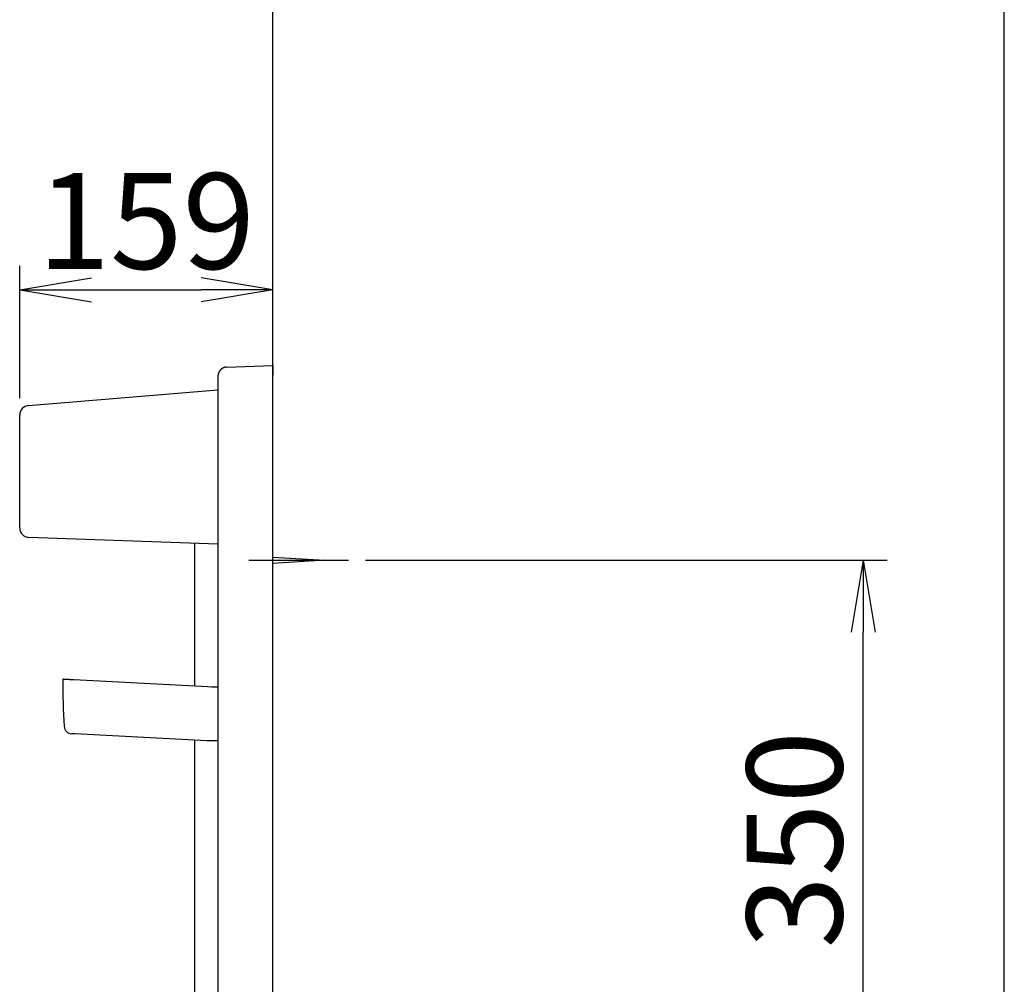
# Model space of a CAD drawing. Extents: x -15 to 3047, y 202 to 4328.
# Drawn here: x 2383 to 3000, y 2271 to 2875 of the extents above; entities that cross this region are included whole.
import ezdxf

# ---------------------------------------------------------------- set-up
doc = ezdxf.new("R2010")
doc.units = 0
doc.layers.get('0').update_dxf_attribs({"linetype": 'CONTINUOUS'})
doc.layers.get('DEFPOINTS').update_dxf_attribs({"linetype": 'CONTINUOUS'})
for name, color, linetype in [('化粧台', 7, 'CONTINUOUS'), ('寸法', 7, 'CONTINUOUS'), ('枠_表', 7, 'CONTINUOUS'), ('鏡台', 7, 'CONTINUOUS')]:
    doc.layers.add(name, color=color, linetype=linetype)
doc.styles.add('EXCADDIM1', font='monotxt', dxfattribs={"width": 0.84, "bigfont": 'extfont'})
doc.styles.get("Standard").update_dxf_attribs({"font": 'monotxt', "bigfont": 'extfont'})
doc.dimstyles.new('ISO-25', dxfattribs={"dimtxt": 2.5, "dimasz": 2.5, "dimexe": 1.25, "dimexo": 0.625, "dimtad": 1, "dimtxsty": 'STANDARD', "dimcen": 2.5, "dimazin": 3, "dimtfac": 1, "dimtmove": 0, "dimatfit": 3})

# ---------------------------------------------------------------- blocks, each defined once
blk = doc.blocks.new('EX_NORM')
at = {"color": 0, "linetype": 'CONTINUOUS'}
for q in [(-1, 0.167), (-1, 0), (-1, -0.167)]:
    blk.add_line((0, 0), q, dxfattribs=at)
blk = doc.blocks.new('*D35')
at = {"layer": 'DEFPOINTS', "color": 0}
for p in [(2589, 2536.5), (2911.5, 2536.5), (2589, 2186.5)]:
    blk.add_point(p, dxfattribs=at)
at = {"layer": '寸法', "color": 3, "linetype": 'CONTINUOUS'}
for p, q in [((2599.5, 2536.5), (2926.5, 2536.5)), ((2911.5, 2231.5), (2911.5, 2491.5)), ((2599.5, 2186.5), (2926.5, 2186.5))]:
    blk.add_line(p, q, dxfattribs=at)
at = {"layer": '寸法', "color": 3, "xscale": 44.99999618530273, "yscale": 44.99999618530273, "zscale": 44.99999618530273}
for p, rotation in [((2911.5, 2536.5), 90), ((2911.5, 2186.5), 270)]:
    blk.add_blockref('EX_NORM', p, dxfattribs=dict(at, rotation=rotation))
at = {"layer": '寸法', "color": 2, "insert": (2876.25, 2361.5), "char_height": 60, "attachment_point": 5, "rotation": 90, "style": 'EXCADDIM1'}
blk.add_mtext('350', dxfattribs=at)
blk = doc.blocks.new('*D36')
at = {"layer": 'DEFPOINTS', "color": 0}
for p in [(2541.5, 2706), (2541.5, 2658.5), (2382.8, 2627.5)]:
    blk.add_point(p, dxfattribs=at)
at = {"layer": '寸法', "color": 3, "linetype": 'CONTINUOUS'}
for p, q in [((2382.8, 2638), (2382.8, 2721)), ((2427.8, 2706), (2496.5, 2706))]:
    blk.add_line(p, q, dxfattribs=at)
at = {"layer": '寸法', "color": 3, "xscale": 44.99999618530273, "yscale": 44.99999618530273, "zscale": 44.99999618530273, "rotation": 180}
blk.add_blockref('EX_NORM', (2382.8, 2706), dxfattribs=at)
at = {"layer": '寸法', "color": 3, "xscale": 44.99999618530273, "yscale": 44.99999618530273, "zscale": 44.99999618530273}
blk.add_blockref('EX_NORM', (2541.5, 2706), dxfattribs=at)
at = {"layer": '寸法', "color": 2, "insert": (2462.15, 2741.25), "char_height": 60, "attachment_point": 5, "style": 'EXCADDIM1'}
blk.add_mtext('159', dxfattribs=at)

msp = doc.modelspace()

# ---------------------------------------------------------------- linework, layer by layer
at = {"layer": '化粧台', "color": 7, "linetype": 'CONTINUOUS'}
msp.add_line((2541.5, 898.5), (2541.5, 3018), dxfattribs=at)
at = {"layer": '枠_表', "color": 7, "linetype": 'CONTINUOUS'}
msp.add_line((3000, 202.5), (3000, 4327.5), dxfattribs=at)
at = {"layer": '鏡台', "color": 2, "linetype": 'CONTINUOUS'}
for p, q in [((2512.39, 2657.48), (2541.5, 2658.5)), ((2541.5, 2658.5), (2541.5, 2652.5)), ((2541.5, 1890.02), (2541.5, 2658.5)), ((2507.05, 2651.4), (2507.05, 1856.78)), ((2388.31, 2633.48), (2507.05, 2643.23)), ((2382.8, 2556.83), (2382.8, 2627.5)), ((2507.05, 2546.69), (2388.59, 2550.83)), ((2492.5, 2457.81), (2492.5, 2547.2)), ((2416.78, 2461.78), (2500.7, 2457.38)), ((2500.7, 2457.38), (2502.96, 2457.26)), ((2503.05, 2457.26), (2504.12, 2457.26)), ((2504.12, 2457.26), (2507.05, 2457.26)), ((2500.01, 2423.37), (2417.42, 2427.7)), ((2492.5, 2157.81), (2492.5, 2423.77)), ((2507.05, 2423.37), (2500.27, 2423.37))]:
    msp.add_line(p, q, dxfattribs=at)
at = {"layer": '鏡台', "color": 6, "linetype": 'CONTINUOUS'}
for p, q in [((2541.5, 2538.5), (2574, 2536.5)), ((2526.5, 2536.5), (2589, 2536.5)), ((2574, 2536.5), (2541.5, 2534.5))]:
    msp.add_line(p, q, dxfattribs=at)
at = {"layer": '鏡台', "color": 2, "linetype": 'CONTINUOUS', "flags": 128}
for points in [[(2512.39, 2657.48), (2512.38, 2657.48), (2512.38, 2657.48), (2512.36, 2657.48), (2512.35, 2657.48), (2512.33, 2657.48), (2512.31, 2657.48), (2512.28, 2657.47), (2512.26, 2657.47), (2512.23, 2657.47), (2512.2, 2657.47), (2512.17, 2657.46), (2512.1, 2657.46), (2512.04, 2657.45), (2511.97, 2657.44), (2511.9, 2657.44), (2511.84, 2657.43), (2511.77, 2657.42), (2511.7, 2657.41), (2511.63, 2657.4), (2511.56, 2657.39), (2511.49, 2657.38), (2511.43, 2657.36), (2511.32, 2657.34), (2511.21, 2657.31), (2511.1, 2657.28), (2510.99, 2657.24), (2510.88, 2657.2), (2510.77, 2657.16), (2510.67, 2657.12), (2510.56, 2657.07), (2510.46, 2657.03), (2510.35, 2656.98), (2510.25, 2656.93), (2510.15, 2656.87), (2510.04, 2656.81), (2509.94, 2656.75), (2509.84, 2656.69), (2509.74, 2656.63), (2509.65, 2656.57), (2509.55, 2656.5), (2509.46, 2656.43), (2509.37, 2656.36), (2509.28, 2656.29), (2509.19, 2656.22), (2509.1, 2656.14), (2509.02, 2656.07), (2508.93, 2655.99), (2508.85, 2655.91), (2508.77, 2655.82), (2508.69, 2655.74), (2508.61, 2655.65), (2508.54, 2655.57), (2508.46, 2655.48), (2508.39, 2655.39), (2508.32, 2655.3), (2508.25, 2655.2), (2508.18, 2655.1), (2508.12, 2655.01), (2508.05, 2654.91), (2507.99, 2654.81), (2507.93, 2654.7), (2507.87, 2654.6), (2507.81, 2654.49), (2507.75, 2654.38), (2507.7, 2654.27), (2507.65, 2654.16), (2507.6, 2654.05), (2507.55, 2653.93), (2507.5, 2653.82), (2507.46, 2653.7), (2507.41, 2653.58), (2507.37, 2653.46), (2507.33, 2653.34), (2507.3, 2653.22), (2507.26, 2653.09), (2507.23, 2652.97), (2507.2, 2652.85), (2507.18, 2652.76), (2507.16, 2652.67), (2507.15, 2652.58), (2507.13, 2652.49), (2507.12, 2652.39), (2507.1, 2652.3), (2507.09, 2652.22), (2507.08, 2652.13), (2507.07, 2652.04), (2507.07, 2651.95), (2507.06, 2651.86), (2507.06, 2651.81), (2507.06, 2651.77), (2507.05, 2651.72), (2507.05, 2651.68), (2507.05, 2651.64), (2507.05, 2651.6), (2507.05, 2651.56), (2507.05, 2651.52), (2507.05, 2651.49), (2507.05, 2651.46), (2507.05, 2651.43), (2507.05, 2651.43), (2507.05, 2651.42), (2507.05, 2651.42), (2507.05, 2651.42), (2507.05, 2651.41), (2507.05, 2651.41), (2507.05, 2651.41), (2507.05, 2651.4), (2507.05, 2651.4), (2507.05, 2651.4), (2507.05, 2651.4)], [(2410.29, 2462.12), (2410.29, 2462.12), (2410.29, 2462.12), (2410.29, 2462.12), (2410.29, 2462.12), (2410.29, 2462.12), (2410.29, 2462.12), (2410.29, 2462.12), (2410.3, 2462.12), (2410.3, 2462.12), (2410.3, 2462.12), (2410.3, 2462.12), (2410.31, 2462.12), (2410.31, 2462.12), (2410.31, 2462.12), (2410.32, 2462.12), (2410.32, 2462.12), (2410.32, 2462.12), (2410.33, 2462.12), (2410.33, 2462.12), (2410.33, 2462.12), (2410.33, 2462.12), (2410.33, 2462.12), (2410.36, 2462.12), (2410.4, 2462.12), (2410.44, 2462.11), (2410.49, 2462.11), (2410.54, 2462.11), (2410.6, 2462.11), (2410.67, 2462.1), (2410.73, 2462.1), (2410.8, 2462.1), (2410.87, 2462.09), (2410.94, 2462.09), (2411.08, 2462.08), (2411.22, 2462.07), (2411.36, 2462.07), (2411.49, 2462.06), (2411.63, 2462.05), (2411.78, 2462.04), (2411.92, 2462.04), (2412.06, 2462.03), (2412.21, 2462.02), (2412.35, 2462.01), (2412.5, 2462.01), (2412.7, 2462), (2412.9, 2461.98), (2413.1, 2461.97), (2413.31, 2461.96), (2413.51, 2461.95), (2413.72, 2461.94), (2413.92, 2461.93), (2414.13, 2461.92), (2414.33, 2461.91), (2414.53, 2461.9), (2414.73, 2461.89), (2414.88, 2461.88), (2415.03, 2461.87), (2415.17, 2461.87), (2415.32, 2461.86), (2415.46, 2461.85), (2415.6, 2461.84), (2415.74, 2461.84), (2415.88, 2461.83), (2416.02, 2461.82), (2416.15, 2461.81), (2416.29, 2461.81), (2416.36, 2461.8), (2416.42, 2461.8), (2416.49, 2461.8), (2416.55, 2461.79), (2416.6, 2461.79), (2416.65, 2461.79), (2416.7, 2461.79), (2416.73, 2461.78), (2416.76, 2461.78), (2416.78, 2461.78), (2416.78, 2461.78)], [(2503.05, 2457.26), (2503.05, 2457.26), (2503.05, 2457.26), (2503.05, 2457.26), (2503.05, 2457.26), (2503.05, 2457.26), (2503.05, 2457.26), (2503.05, 2457.26), (2503.05, 2457.26), (2503.05, 2457.26), (2503.05, 2457.26), (2503.05, 2457.26), (2503.05, 2457.26), (2503.05, 2457.26), (2503.05, 2457.26), (2503.05, 2457.26), (2503.05, 2457.26), (2503.05, 2457.26), (2503.05, 2457.26), (2503.05, 2457.26), (2503.05, 2457.26), (2503.05, 2457.26), (2503.05, 2457.26), (2503.05, 2457.26), (2503.04, 2457.26), (2503.04, 2457.26), (2503.04, 2457.26), (2503.04, 2457.26), (2503.04, 2457.26), (2503.04, 2457.26), (2503.04, 2457.26), (2503.04, 2457.26), (2503.04, 2457.26), (2503.04, 2457.26), (2503.04, 2457.26), (2503.04, 2457.26), (2503.04, 2457.26), (2503.04, 2457.26), (2503.04, 2457.26), (2503.04, 2457.26), (2503.04, 2457.26), (2503.04, 2457.26), (2503.04, 2457.26), (2503.04, 2457.26), (2503.04, 2457.26), (2503.04, 2457.26), (2503.04, 2457.26), (2503.04, 2457.26), (2503.04, 2457.26), (2503.04, 2457.26), (2503.04, 2457.26), (2503.04, 2457.26), (2503.04, 2457.26), (2503.04, 2457.26), (2503.04, 2457.26), (2503.04, 2457.26), (2503.04, 2457.26), (2503.04, 2457.26), (2503.04, 2457.26), (2503.04, 2457.26), (2503.04, 2457.26), (2503.04, 2457.26), (2503.04, 2457.26), (2503.04, 2457.26), (2503.04, 2457.26), (2503.04, 2457.26), (2503.04, 2457.26), (2503.04, 2457.26), (2503.04, 2457.26), (2503.04, 2457.26), (2503.04, 2457.26), (2503.04, 2457.26), (2503.04, 2457.26), (2503.04, 2457.26), (2503.04, 2457.26), (2503.04, 2457.26), (2503.04, 2457.26), (2503.04, 2457.26)], [(2417.42, 2427.7), (2417.41, 2427.7), (2417.41, 2427.7), (2417.41, 2427.7), (2417.4, 2427.7), (2417.39, 2427.7), (2417.38, 2427.7), (2417.37, 2427.7), (2417.36, 2427.7), (2417.35, 2427.71), (2417.34, 2427.71), (2417.33, 2427.71), (2417.29, 2427.71), (2417.26, 2427.71), (2417.23, 2427.71), (2417.19, 2427.71), (2417.16, 2427.72), (2417.13, 2427.72), (2417.09, 2427.72), (2417.05, 2427.72), (2417.02, 2427.72), (2416.98, 2427.72), (2416.94, 2427.73), (2416.89, 2427.73), (2416.83, 2427.73), (2416.77, 2427.74), (2416.72, 2427.74), (2416.66, 2427.74), (2416.6, 2427.74), (2416.54, 2427.75), (2416.48, 2427.75), (2416.42, 2427.75), (2416.37, 2427.76), (2416.31, 2427.76), (2416.26, 2427.76), (2416.21, 2427.77), (2416.15, 2427.77), (2416.1, 2427.77), (2416.05, 2427.77), (2416, 2427.78), (2415.95, 2427.78), (2415.9, 2427.78), (2415.85, 2427.78), (2415.8, 2427.79), (2415.75, 2427.79), (2415.71, 2427.79), (2415.68, 2427.79), (2415.65, 2427.79), (2415.61, 2427.8), (2415.58, 2427.8), (2415.55, 2427.8), (2415.52, 2427.8), (2415.5, 2427.8), (2415.48, 2427.8), (2415.46, 2427.8), (2415.44, 2427.81), (2415.44, 2427.81), (2415.44, 2427.81), (2415.44, 2427.81), (2415.44, 2427.81), (2415.43, 2427.81), (2415.43, 2427.81), (2415.43, 2427.81), (2415.43, 2427.81), (2415.43, 2427.81), (2415.42, 2427.81), (2415.42, 2427.81), (2415.42, 2427.81), (2415.42, 2427.81), (2415.42, 2427.81), (2415.41, 2427.81), (2415.41, 2427.81), (2415.41, 2427.81), (2415.41, 2427.81), (2415.41, 2427.81), (2415.41, 2427.81), (2415.41, 2427.81), (2415.41, 2427.81)]]:
    msp.add_lwpolyline(points, dxfattribs=at)
at = {"layer": '鏡台', "color": 2, "linetype": 'CONTINUOUS'}
for centre, radius, start, end in [((2388.8, 2627.5), 6, 94.69349, 180), ((2388.8, 2556.83), 6, 180, 268), ((2410.26, 2461.62), 0.5, 87, 180.06311), ((2888.6, 2462.15), 478.85, 180.06311, 183.55111), ((2503.05, 2459.26), 2, 267, 270), ((2503.04, 2458.73), 1.47, 267.00021, 269.97715), ((2415.67, 2432.8), 5, 183.55111, 267), ((2500.54, 2422.87), 0.5, 90, 92.86036)]:
    msp.add_arc(centre, radius, start, end, dxfattribs=at)
at = {"layer": '鏡台', "color": 7, "linetype": 'CONTINUOUS'}
msp.add_point((2561.5, 2536.5), dxfattribs=at)

# ---------------------------------------------------------------- dimensions: what is measured, and where the dimension line sits
at = {"layer": '寸法', "color": 3, "linetype": 'CONTINUOUS'}
dim = msp.add_linear_dim(base=(2541.5, 2706), p1=(2382.8, 2627.5), p2=(2541.5, 2658.5), dimstyle='ISO-25', override={"dimtxt": 59.999996, "dimasz": 44.999996, "dimexe": 15, "dimexo": 10.5, "dimgap": 0, "dimtad": 1, "dimjust": 0, "dimtih": 0, "dimtoh": 0, "dimdec": 0, "dimzin": 0, "dimlunit": 2, "dimtxsty": 'EXCADDIM1', "dimblk1": 'EX_NORM', "dimblk2": 'EX_NORM', "dimsah": 1, "dimse1": 0, "dimse2": 1, "dimclrd": 3, "dimclre": 3, "dimclrt": 2, "dimtmove": 2}, dxfattribs=at)
dim.commit()
dim.dimension.update_dxf_attribs({"geometry": '*D36', "text_midpoint": (2462.15, 2741.25), "dimtype": 160})
dim = msp.add_linear_dim(base=(2911.5, 2536.5), p1=(2589, 2186.5), p2=(2589, 2536.5), angle=90, dimstyle='ISO-25', override={"dimtxt": 59.999996, "dimasz": 44.999996, "dimexe": 15, "dimexo": 10.5, "dimgap": 0, "dimtad": 1, "dimjust": 0, "dimtih": 0, "dimtoh": 0, "dimdec": 0, "dimzin": 0, "dimlunit": 2, "dimtxsty": 'EXCADDIM1', "dimblk1": 'EX_NORM', "dimblk2": 'EX_NORM', "dimsah": 1, "dimse1": 0, "dimse2": 0, "dimclrd": 3, "dimclre": 3, "dimclrt": 2, "dimtmove": 2}, dxfattribs=at)
dim.commit()
dim.dimension.update_dxf_attribs({"geometry": '*D35', "text_midpoint": (2876.25, 2361.5), "dimtype": 160})

doc.saveas('drawing.dxf')
